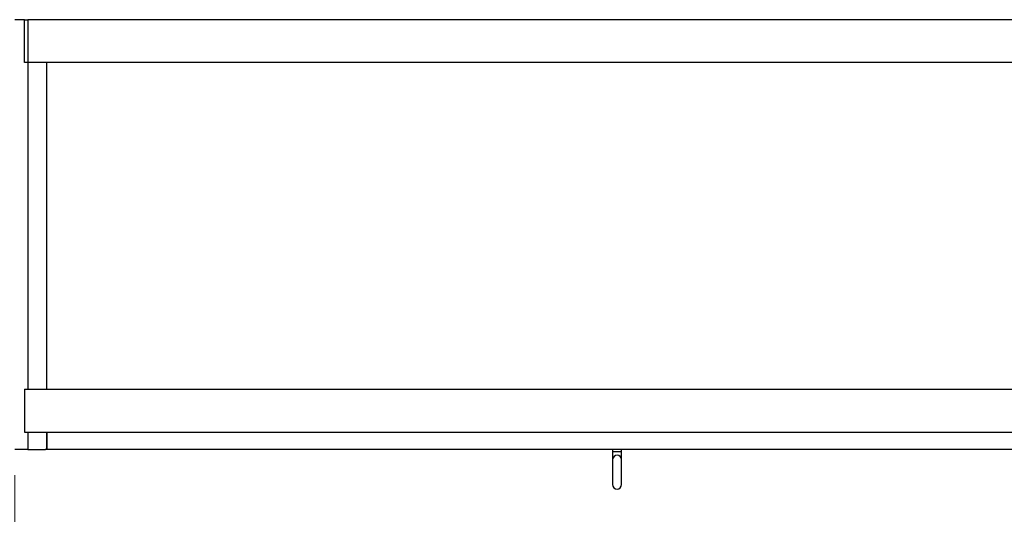
# Model space of a CAD drawing. Units: millimetres. Extents: x 75 to 6225, y 75 to 4388.
# Drawn here: x 415 to 988, y 3550 to 3837 of the extents above; entities that cross this region are included whole.
import ezdxf

# ---------------------------------------------------------------- set-up
doc = ezdxf.new("R2010")
doc.units = ezdxf.units.MM
doc.header["$LTSCALE"] = 15
doc.layers.add('AM_0', color=7, linetype='Continuous')
doc.layers.add('AM_5', color=5, linetype='Continuous')
doc.styles.add('SLDTEXTSTYLE1', font='TXT', dxfattribs={"width": 0.75})
doc.dimstyles.new('SLDDIMSTYLE0', dxfattribs={"dimtxt": 52.5, "dimasz": 49.53, "dimexe": 0, "dimexo": 0.0625, "dimgap": 13.125, "dimtad": 1, "dimrnd": 1e-09, "dimzin": 12, "dimdsep": 46, "dimtxsty": 'SLDTEXTSTYLE1', "dimsah": 1, "dimcen": 0.09, "dimadec": 0, "dimazin": 3, "dimtfac": 1, "dimtofl": 0, "dimtmove": 0, "dimatfit": 3, "dimfxl": 0, "dimfrac": 2, "dimtolj": 1, "dimtzin": 12, "dimarcsym": 0})

# ---------------------------------------------------------------- blocks, each defined once
blk = doc.blocks.new('_D_8')
at = {"layer": 'AM_5', "color": 5, "linetype": 'Continuous', "lineweight": 18}
for p, q in [((412.58, 3572.46), (412.58, 3354.11)), ((1112.58, 3572.46), (1112.58, 3354.11)), ((412.58, 3369.11), (1112.58, 3369.11))]:
    blk.add_line(p, q, dxfattribs=at)
for points in [[(412.58, 3369.11), (462.11, 3361.49), (462.11, 3376.73)], [(1112.58, 3369.11), (1063.05, 3376.73), (1063.05, 3361.49)]]:
    blk.add_solid(points, dxfattribs=at)
at = {"layer": 'AM_5', "color": 5, "linetype": 'Continuous', "lineweight": 18, "char_height": 52.5, "attachment_point": 1, "style": 'SLDTEXTSTYLE1'}
for s, insert in [('Deckenöffnung', (497.79, 3436.83)), ('Länge', (655.54, 3353.48))]:
    blk.add_mtext(s, dxfattribs=dict(at, insert=insert))

msp = doc.modelspace()

# ---------------------------------------------------------------- linework, layer by layer
at = {"layer": 'AM_0', "color": 7, "linetype": 'Continuous', "lineweight": 25}
for p, q in [((418.075, 3837.461), (412.575, 3837.461)), ((418.075, 3812.461), (418.075, 3837.461)), ((418.075, 3837.461), (420.075, 3837.461)), ((420.075, 3837.461), (420.075, 3812.461)), ((1107.075, 3837.461), (420.075, 3837.461)), ((420.075, 3812.461), (418.075, 3812.461)), ((420.075, 3812.461), (420.075, 3622.461)), ((1107.075, 3812.461), (420.075, 3812.461)), ((431.075, 3622.461), (431.075, 3812.461)), ((418.075, 3622.461), (418.075, 3597.461)), ((418.075, 3622.461), (1105.075, 3622.461)), ((418.075, 3597.461), (1105.075, 3597.461)), ((420.075, 3597.461), (420.075, 3587.461)), ((431.075, 3588.168), (431.075, 3597.461)), ((431.075, 3597.461), (431.075, 3587.461)), ((420.075, 3587.461), (412.575, 3587.461)), ((420.075, 3587.461), (430.368, 3587.461)), ((430.368, 3587.461), (431.075, 3588.168)), ((431.075, 3587.461), (430.368, 3587.461)), ((1094.075, 3587.461), (431.075, 3587.461)), ((759.975, 3587.461), (759.975, 3586.157)), ((759.975, 3586.157), (759.975, 3581.568)), ((759.975, 3586.157), (765.175, 3586.157)), ((765.175, 3586.157), (765.175, 3587.461)), ((765.175, 3581.568), (765.175, 3586.157)), ((759.975, 3581.568), (759.975, 3566.992)), ((765.175, 3566.992), (765.175, 3581.568))]:
    msp.add_line(p, q, dxfattribs=at)
for centre, radius, start, end in [((762.575, 3581.407), 2.605, 3.5373, 176.4627), ((762.575, 3566.992), 2.6, 180, 0)]:
    msp.add_arc(centre, radius, start, end, dxfattribs=at)

# ---------------------------------------------------------------- dimensions: what is measured, and where the dimension line sits
at = {"layer": 'AM_5', "color": 5, "linetype": 'Continuous', "lineweight": 18}
dim = msp.add_linear_dim(base=(1112.575, 3285.808), p1=(412.575, 3587.461), p2=(1112.575, 3587.461), angle=0, text='Deckenöffnung', dimstyle='SLDDIMSTYLE0', dxfattribs=at)
dim.commit()
dim.dimension.update_dxf_attribs({"geometry": '_D_8', "text_midpoint": (763.242, 3285.808), "dimtype": 160})

doc.saveas('drawing.dxf')
